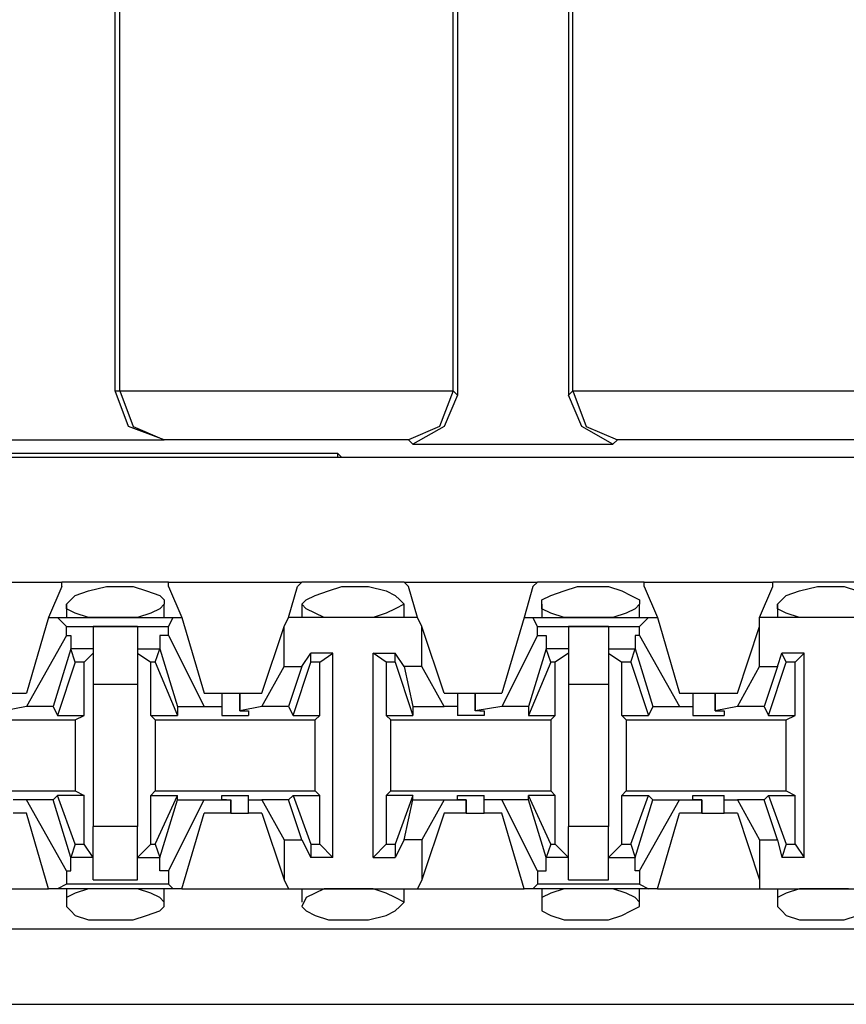
# Model space of a CAD drawing. Extents: x -7.4 to 4.1, y -2.8 to 13.2.
# Drawn here: x -4.4 to -3.9, y 6.3 to 7 of the extents above; entities that cross this region are included whole.
import ezdxf

# ---------------------------------------------------------------- set-up
doc = ezdxf.new("R2010")
doc.units = 0
doc.layers.get('0').update_dxf_attribs({"linetype": 'CONTINUOUS'})

msp = doc.modelspace()

# ---------------------------------------------------------------- linework, layer by layer
for p, q in [((-4.11985, 7.16826), (-4.11985, 6.72122)), ((-4.04956, 7.16826), (-4.04956, 6.72122)), ((-4.33634, 6.72403), (-4.33634, 7.16545)), ((-4.33353, 6.72403), (-4.33353, 7.16545)), ((-4.12266, 6.72403), (-4.12266, 7.16545)), ((-4.04675, 6.72403), (-4.04675, 7.16545)), ((-4.33634, 6.72403), (-4.33353, 6.72403)), ((-4.32791, 6.70153), (-4.33634, 6.72403)), ((-4.33353, 6.72403), (-4.12266, 6.72403)), ((-4.33353, 6.72403), (-4.33353, 6.72403)), ((-4.33353, 6.72403), (-4.3251, 6.70153)), ((-4.12266, 6.72403), (-4.1311, 6.70153)), ((-4.11985, 6.72122), (-4.12829, 6.70153)), ((-4.12266, 6.72403), (-4.12266, 6.72403)), ((-4.12266, 6.72403), (-4.11985, 6.72122)), ((-4.04956, 6.72122), (-4.04675, 6.72403)), ((-4.04113, 6.70153), (-4.04956, 6.72122)), ((-4.04675, 6.72403), (-3.31011, 6.72403)), ((-4.04675, 6.72403), (-4.04675, 6.72403)), ((-4.04675, 6.72403), (-4.03831, 6.70153)), ((-4.30542, 6.6931), (-4.32791, 6.70153)), ((-4.3251, 6.70153), (-4.30542, 6.6931)), ((-4.1311, 6.70153), (-4.15078, 6.6931)), ((-4.12829, 6.70153), (-4.14797, 6.69029)), ((-4.02144, 6.69029), (-4.04113, 6.70153)), ((-4.03831, 6.70153), (-4.01863, 6.6931)), ((-4.43756, 6.6931), (-4.30542, 6.6931)), ((-4.15078, 6.6931), (-4.30542, 6.6931)), ((-4.30542, 6.6931), (-4.30542, 6.6931)), ((-4.14797, 6.69029), (-4.15078, 6.6931)), ((-4.14797, 6.69029), (-4.02144, 6.69029)), ((-4.01863, 6.6931), (-4.02144, 6.69029)), ((-3.33822, 6.6931), (-4.01863, 6.6931)), ((-4.79464, 6.68466), (-4.19576, 6.68466)), ((-4.19576, 6.68466), (-4.19295, 6.68185)), ((-4.19576, 6.68466), (-4.19576, 6.68185)), ((2.20064, 6.68185), (-5.47504, 6.68185)), ((-3.65031, 6.68185), (-4.19295, 6.68185)), ((-4.19295, 6.68185), (-4.19295, 6.68185)), ((-4.45162, 6.60313), (-4.37008, 6.60313)), ((-4.3026, 6.60313), (-4.37008, 6.60313)), ((-4.37008, 6.60032), (-4.37008, 6.60313)), ((-4.3026, 6.60313), (-4.21826, 6.60313)), ((-4.3026, 6.60032), (-4.3026, 6.60313)), ((-4.22107, 6.60032), (-4.21826, 6.60313)), ((-4.15359, 6.60313), (-4.21826, 6.60313)), ((-4.15359, 6.60313), (-4.06924, 6.60313)), ((-4.15078, 6.60032), (-4.15359, 6.60313)), ((-4.07205, 6.60032), (-4.06924, 6.60313)), ((-4.00176, 6.60313), (-4.06924, 6.60313)), ((-4.00176, 6.60313), (-3.92023, 6.60313)), ((-4.00176, 6.60032), (-4.00176, 6.60313)), ((-3.85275, 6.60313), (-3.92023, 6.60313)), ((-3.92023, 6.60032), (-3.92023, 6.60313)), ((-4.37008, 6.60032), (-4.37852, 6.58064)), ((-4.36165, 6.59469), (-4.35321, 6.5975)), ((-4.35321, 6.5975), (-4.34197, 6.60032)), ((-4.34197, 6.60032), (-4.33634, 6.60032)), ((-4.33634, 6.60032), (-4.3251, 6.60032)), ((-4.3251, 6.60032), (-4.31666, 6.5975)), ((-4.31666, 6.5975), (-4.30823, 6.59469)), ((-4.3026, 6.60032), (-4.29417, 6.58064)), ((-4.22669, 6.58064), (-4.22107, 6.60032)), ((-4.20982, 6.59469), (-4.20139, 6.5975)), ((-4.20139, 6.5975), (-4.19295, 6.60032)), ((-4.19295, 6.60032), (-4.18733, 6.60032)), ((-4.18733, 6.60032), (-4.17608, 6.60032)), ((-4.17608, 6.60032), (-4.16484, 6.5975)), ((-4.16484, 6.5975), (-4.15921, 6.59469)), ((-4.14515, 6.58064), (-4.15078, 6.60032)), ((-4.07205, 6.60032), (-4.07768, 6.58064)), ((-4.06081, 6.59469), (-4.05237, 6.5975)), ((-4.05237, 6.5975), (-4.04394, 6.60032)), ((-4.04394, 6.60032), (-4.0355, 6.60032)), ((-4.0355, 6.60032), (-4.02426, 6.60032)), ((-4.02426, 6.60032), (-4.01582, 6.5975)), ((-4.01582, 6.5975), (-4.0102, 6.59469)), ((-4.00176, 6.60032), (-3.99333, 6.58064)), ((-3.92866, 6.58064), (-3.92023, 6.60032)), ((-3.91179, 6.59469), (-3.90336, 6.5975)), ((-3.90336, 6.5975), (-3.89211, 6.60032)), ((-3.89211, 6.60032), (-3.88649, 6.60032)), ((-3.88649, 6.60032), (-3.87524, 6.60032)), ((-3.87524, 6.60032), (-3.86681, 6.5975)), ((-4.36727, 6.58907), (-4.36446, 6.59188)), ((-4.36727, 6.58907), (-4.36727, 6.58064)), ((-4.36727, 6.58626), (-4.36727, 6.58907)), ((-4.36446, 6.59188), (-4.36165, 6.59469)), ((-4.30823, 6.59469), (-4.30542, 6.59188)), ((-4.30542, 6.58907), (-4.30823, 6.58626)), ((-4.30542, 6.59188), (-4.30542, 6.58907)), ((-4.30542, 6.58064), (-4.30542, 6.58907)), ((-4.21826, 6.58907), (-4.21545, 6.59188)), ((-4.21826, 6.58907), (-4.21826, 6.58064)), ((-4.21545, 6.58626), (-4.21826, 6.58907)), ((-4.21545, 6.59188), (-4.20982, 6.59469)), ((-4.15921, 6.59469), (-4.1564, 6.59188)), ((-4.15359, 6.58907), (-4.15921, 6.58626)), ((-4.1564, 6.59188), (-4.15359, 6.58907)), ((-4.15359, 6.58064), (-4.15359, 6.58907)), ((-4.06643, 6.59188), (-4.06081, 6.59469)), ((-4.06643, 6.58907), (-4.06643, 6.59188)), ((-4.06643, 6.58907), (-4.06643, 6.58064)), ((-4.06643, 6.58626), (-4.06643, 6.58907)), ((-4.0102, 6.59469), (-4.00457, 6.59188)), ((-4.00457, 6.58907), (-4.00739, 6.58626)), ((-4.00457, 6.59188), (-4.00457, 6.58907)), ((-4.00457, 6.58064), (-4.00457, 6.58907)), ((-3.91741, 6.58907), (-3.9146, 6.59188)), ((-3.91741, 6.58907), (-3.91741, 6.58064)), ((-3.91741, 6.58626), (-3.91741, 6.58907)), ((-3.9146, 6.59188), (-3.91179, 6.59469)), ((-4.36165, 6.58345), (-4.36727, 6.58626)), ((-4.35321, 6.58064), (-4.36165, 6.58345)), ((-4.31385, 6.58345), (-4.32229, 6.58064)), ((-4.30823, 6.58626), (-4.31385, 6.58345)), ((-4.20982, 6.58345), (-4.21545, 6.58626)), ((-4.2042, 6.58064), (-4.20982, 6.58345)), ((-4.16484, 6.58345), (-4.17327, 6.58064)), ((-4.15921, 6.58626), (-4.16484, 6.58345)), ((-4.06081, 6.58345), (-4.06643, 6.58626)), ((-4.05237, 6.58064), (-4.06081, 6.58345)), ((-4.01301, 6.58345), (-4.02144, 6.58064)), ((-4.00739, 6.58626), (-4.01301, 6.58345)), ((-3.91179, 6.58345), (-3.91741, 6.58626)), ((-3.90336, 6.58064), (-3.91179, 6.58345)), ((-4.37852, 6.58064), (-4.39258, 6.53284)), ((-4.37852, 6.58064), (-4.37289, 6.58064)), ((-4.37289, 6.58064), (-4.29979, 6.58064)), ((-4.36727, 6.57501), (-4.37289, 6.58064)), ((-4.34197, 6.58064), (-4.35321, 6.58064)), ((-4.33634, 6.58064), (-4.34197, 6.58064)), ((-4.33353, 6.58064), (-4.33634, 6.58064)), ((-4.32229, 6.58064), (-4.33353, 6.58064)), ((-4.3026, 6.57501), (-4.29979, 6.58064)), ((-4.29979, 6.58064), (-4.29417, 6.58064)), ((-4.29417, 6.58064), (-4.28011, 6.53284)), ((-4.2295, 6.57501), (-4.22669, 6.58064)), ((-4.14515, 6.58064), (-4.22669, 6.58064)), ((-4.19295, 6.58064), (-4.2042, 6.58064)), ((-4.18733, 6.58064), (-4.19295, 6.58064)), ((-4.18171, 6.58064), (-4.18733, 6.58064)), ((-4.17327, 6.58064), (-4.18171, 6.58064)), ((-4.14234, 6.57501), (-4.14515, 6.58064)), ((-4.07768, 6.58064), (-4.09173, 6.53284)), ((-4.07768, 6.58064), (-4.07205, 6.58064)), ((-4.07205, 6.58064), (-3.99895, 6.58064)), ((-4.06924, 6.57501), (-4.07205, 6.58064)), ((-4.04394, 6.58064), (-4.05237, 6.58064)), ((-4.0355, 6.58064), (-4.04394, 6.58064)), ((-4.03269, 6.58064), (-4.0355, 6.58064)), ((-4.02144, 6.58064), (-4.03269, 6.58064)), ((-4.00457, 6.57501), (-3.99895, 6.58064)), ((-3.99895, 6.58064), (-3.99333, 6.58064)), ((-3.99333, 6.58064), (-3.97927, 6.53284)), ((-3.84431, 6.58064), (-3.92866, 6.58064)), ((-3.92866, 6.57501), (-3.92866, 6.58064)), ((-3.89211, 6.58064), (-3.90336, 6.58064)), ((-3.88649, 6.58064), (-3.89211, 6.58064)), ((-3.88368, 6.58064), (-3.88649, 6.58064)), ((-3.87243, 6.58064), (-3.88368, 6.58064)), ((-4.36727, 6.57501), (-4.3026, 6.57501)), ((-4.36727, 6.56939), (-4.36727, 6.57501)), ((-4.32229, 6.57501), (-4.3504, 6.57501)), ((-4.3504, 6.57501), (-4.3504, 6.55814)), ((-4.32229, 6.57501), (-4.32229, 6.55814)), ((-4.3026, 6.56939), (-4.3026, 6.57501)), ((-4.24356, 6.53284), (-4.2295, 6.57501)), ((-4.2295, 6.54971), (-4.2295, 6.57501)), ((-4.14234, 6.54971), (-4.14234, 6.57501)), ((-4.12829, 6.53284), (-4.14234, 6.57501)), ((-4.06924, 6.57501), (-4.00457, 6.57501)), ((-4.06924, 6.56939), (-4.06924, 6.57501)), ((-4.02426, 6.57501), (-4.04956, 6.57501)), ((-4.04956, 6.57501), (-4.04956, 6.55814)), ((-4.02426, 6.57501), (-4.02426, 6.55814)), ((-4.00457, 6.56939), (-4.00457, 6.57501)), ((-3.94272, 6.53284), (-3.92866, 6.57501)), ((-3.92866, 6.54971), (-3.92866, 6.57501)), ((-4.36727, 6.56939), (-4.39258, 6.5244)), ((-4.36727, 6.56939), (-4.36446, 6.56939)), ((-4.36446, 6.56939), (-4.36446, 6.56095)), ((-4.30823, 6.56939), (-4.30823, 6.56095)), ((-4.3026, 6.56939), (-4.30823, 6.56939)), ((-4.3026, 6.56939), (-4.28011, 6.5244)), ((-4.06924, 6.56939), (-4.09173, 6.5244)), ((-4.06924, 6.56939), (-4.06362, 6.56939)), ((-4.06362, 6.56939), (-4.06362, 6.56095)), ((-4.00739, 6.56939), (-4.00739, 6.56095)), ((-4.00457, 6.56939), (-4.00739, 6.56939)), ((-4.00457, 6.56939), (-3.97927, 6.5244)), ((-4.36446, 6.56095), (-4.37571, 6.5244)), ((-4.36165, 6.55252), (-4.36446, 6.56095)), ((-4.36446, 6.56095), (-4.36446, 6.56095)), ((-4.3504, 6.56095), (-4.36446, 6.56095)), ((-4.3504, 6.55814), (-4.35603, 6.55252)), ((-4.3504, 6.55814), (-4.3504, 6.53846)), ((-4.32229, 6.56095), (-4.30823, 6.56095)), ((-4.32229, 6.55814), (-4.31385, 6.55252)), ((-4.32229, 6.55814), (-4.32229, 6.53846)), ((-4.31104, 6.55252), (-4.30823, 6.56095)), ((-4.30823, 6.56095), (-4.29698, 6.5244)), ((-4.30823, 6.56095), (-4.30823, 6.56095)), ((-4.21826, 6.54971), (-4.21263, 6.55814)), ((-4.19858, 6.55814), (-4.21263, 6.55814)), ((-4.21263, 6.55252), (-4.21263, 6.55814)), ((-4.20701, 6.55252), (-4.19858, 6.55814)), ((-4.19858, 6.42881), (-4.19858, 6.55814)), ((-4.17327, 6.42881), (-4.17327, 6.55814)), ((-4.17327, 6.55814), (-4.15921, 6.55814)), ((-4.16484, 6.55252), (-4.17327, 6.55814)), ((-4.15359, 6.54971), (-4.15921, 6.55814)), ((-4.15921, 6.55252), (-4.15921, 6.55814)), ((-4.06362, 6.56095), (-4.07486, 6.5244)), ((-4.06081, 6.55252), (-4.06362, 6.56095)), ((-4.06362, 6.56095), (-4.06362, 6.56095)), ((-4.04956, 6.56095), (-4.06362, 6.56095)), ((-4.04956, 6.55814), (-4.058, 6.55252)), ((-4.04956, 6.55814), (-4.04956, 6.53846)), ((-4.02426, 6.56095), (-4.00739, 6.56095)), ((-4.02426, 6.55814), (-4.01582, 6.55252)), ((-4.02426, 6.55814), (-4.02426, 6.53846)), ((-4.0102, 6.55252), (-4.00739, 6.56095)), ((-4.00739, 6.56095), (-3.99614, 6.5244)), ((-4.00739, 6.56095), (-4.00739, 6.56095)), ((-3.91741, 6.54971), (-3.9146, 6.55814)), ((-3.90055, 6.55814), (-3.9146, 6.55814)), ((-3.91179, 6.55252), (-3.9146, 6.55814)), ((-3.90617, 6.55252), (-3.90055, 6.55814)), ((-3.90055, 6.42881), (-3.90055, 6.55814)), ((-4.36165, 6.55252), (-4.37289, 6.51878)), ((-4.35603, 6.55252), (-4.36165, 6.55252)), ((-4.35603, 6.51878), (-4.35603, 6.55252)), ((-4.31385, 6.51878), (-4.31385, 6.55252)), ((-4.31104, 6.55252), (-4.31385, 6.55252)), ((-4.31104, 6.55252), (-4.29698, 6.51878)), ((-4.22388, 6.51878), (-4.21263, 6.55252)), ((-4.20701, 6.55252), (-4.21263, 6.55252)), ((-4.20701, 6.51878), (-4.20701, 6.55252)), ((-4.15921, 6.55252), (-4.16484, 6.55252)), ((-4.16484, 6.55252), (-4.16484, 6.51878)), ((-4.15921, 6.55252), (-4.14797, 6.51878)), ((-4.06081, 6.55252), (-4.07486, 6.51878)), ((-4.058, 6.55252), (-4.06081, 6.55252)), ((-4.058, 6.51878), (-4.058, 6.55252)), ((-4.01582, 6.51878), (-4.01582, 6.55252)), ((-4.0102, 6.55252), (-4.01582, 6.55252)), ((-4.0102, 6.55252), (-3.99895, 6.51878)), ((-3.92304, 6.51878), (-3.91179, 6.55252)), ((-3.90617, 6.55252), (-3.91179, 6.55252)), ((-3.90617, 6.51878), (-3.90617, 6.55252)), ((-4.24356, 6.5244), (-4.2295, 6.54971)), ((-4.2295, 6.54971), (-4.21826, 6.54971)), ((-4.21826, 6.54971), (-4.22669, 6.5244)), ((-4.14234, 6.54971), (-4.15359, 6.54971)), ((-4.15359, 6.54971), (-4.14797, 6.5244)), ((-4.12829, 6.5244), (-4.14234, 6.54971)), ((-3.94272, 6.5244), (-3.92866, 6.54971)), ((-3.92866, 6.54971), (-3.91741, 6.54971)), ((-3.91741, 6.54971), (-3.92585, 6.5244)), ((-4.3504, 6.53846), (-4.32229, 6.53846)), ((-4.3504, 6.53846), (-4.3504, 6.44849)), ((-4.32229, 6.53846), (-4.32229, 6.44849)), ((-4.04956, 6.53846), (-4.02426, 6.53846)), ((-4.04956, 6.53846), (-4.04956, 6.44849)), ((-4.02426, 6.53846), (-4.02426, 6.44849)), ((-4.40663, 6.53284), (-4.39258, 6.53284)), ((-4.28011, 6.53284), (-4.26887, 6.53284)), ((-4.26887, 6.53284), (-4.26887, 6.5244)), ((-4.26887, 6.53284), (-4.26605, 6.53284)), ((-4.26605, 6.53284), (-4.25762, 6.53284)), ((-4.25762, 6.53284), (-4.25762, 6.52159)), ((-4.25762, 6.53284), (-4.24356, 6.53284)), ((-4.25762, 6.52159), (-4.25762, 6.53284)), ((-4.12829, 6.53284), (-4.11985, 6.53284)), ((-4.11985, 6.53284), (-4.11985, 6.5244)), ((-4.11985, 6.53284), (-4.11704, 6.53284)), ((-4.11704, 6.53284), (-4.1086, 6.53284)), ((-4.1086, 6.53284), (-4.1086, 6.52159)), ((-4.1086, 6.53284), (-4.09173, 6.53284)), ((-4.1086, 6.52159), (-4.1086, 6.53284)), ((-3.97927, 6.53284), (-3.97084, 6.53284)), ((-3.97084, 6.53284), (-3.97084, 6.5244)), ((-3.97084, 6.53284), (-3.96521, 6.53284)), ((-3.96521, 6.53284), (-3.95678, 6.53284)), ((-3.95678, 6.53284), (-3.95678, 6.52159)), ((-3.95678, 6.53284), (-3.94272, 6.53284)), ((-3.95678, 6.52159), (-3.95678, 6.53284)), ((-4.39258, 6.5244), (-4.40663, 6.52159)), ((-4.37571, 6.5244), (-4.39258, 6.5244)), ((-4.37571, 6.5244), (-4.37289, 6.51878)), ((-4.29698, 6.5244), (-4.28011, 6.5244)), ((-4.29698, 6.5244), (-4.29698, 6.51878)), ((-4.28011, 6.5244), (-4.26887, 6.5244)), ((-4.26887, 6.5244), (-4.26887, 6.51878)), ((-4.24356, 6.5244), (-4.25762, 6.52159)), ((-4.25762, 6.52159), (-4.25762, 6.52159)), ((-4.25762, 6.52159), (-4.252, 6.52159)), ((-4.252, 6.52159), (-4.252, 6.51878)), ((-4.22669, 6.5244), (-4.24356, 6.5244)), ((-4.22669, 6.5244), (-4.22388, 6.51878)), ((-4.14797, 6.5244), (-4.12829, 6.5244)), ((-4.14797, 6.5244), (-4.14797, 6.51878)), ((-4.11985, 6.5244), (-4.12829, 6.5244)), ((-4.11985, 6.5244), (-4.11985, 6.51878)), ((-4.09173, 6.5244), (-4.1086, 6.52159)), ((-4.10579, 6.52159), (-4.1086, 6.52159)), ((-4.10579, 6.52159), (-4.10298, 6.52159)), ((-4.10298, 6.52159), (-4.10298, 6.51878)), ((-4.07486, 6.5244), (-4.09173, 6.5244)), ((-4.07486, 6.5244), (-4.07486, 6.51878)), ((-3.99614, 6.5244), (-3.99895, 6.51878)), ((-3.99614, 6.5244), (-3.97927, 6.5244)), ((-3.97927, 6.5244), (-3.97084, 6.5244)), ((-3.97084, 6.5244), (-3.97084, 6.51878)), ((-3.94272, 6.5244), (-3.95678, 6.52159)), ((-3.95678, 6.52159), (-3.95678, 6.52159)), ((-3.95678, 6.52159), (-3.95115, 6.52159)), ((-3.95115, 6.52159), (-3.95115, 6.51878)), ((-3.92585, 6.5244), (-3.94272, 6.5244)), ((-3.92585, 6.5244), (-3.92304, 6.51878)), ((-4.46287, 6.51597), (-4.36165, 6.51597)), ((-4.37289, 6.51878), (-4.35603, 6.51878)), ((-4.36165, 6.51597), (-4.35603, 6.51878)), ((-4.36165, 6.51597), (-4.36165, 6.47098)), ((-4.31385, 6.51878), (-4.29698, 6.51878)), ((-4.31104, 6.51597), (-4.31385, 6.51878)), ((-4.31104, 6.51597), (-4.20982, 6.51597)), ((-4.31104, 6.51597), (-4.31104, 6.47098)), ((-4.26887, 6.51878), (-4.26043, 6.51878)), ((-4.26043, 6.51878), (-4.252, 6.51878)), ((-4.22388, 6.51878), (-4.20701, 6.51878)), ((-4.20982, 6.51597), (-4.20701, 6.51878)), ((-4.20982, 6.47098), (-4.20982, 6.51597)), ((-4.16484, 6.51878), (-4.14797, 6.51878)), ((-4.16202, 6.51597), (-4.16484, 6.51878)), ((-4.16202, 6.51597), (-4.06081, 6.51597)), ((-4.16202, 6.47098), (-4.16202, 6.51597)), ((-4.11142, 6.51878), (-4.11985, 6.51878)), ((-4.10298, 6.51878), (-4.11142, 6.51878)), ((-4.07486, 6.51878), (-4.058, 6.51878)), ((-4.06081, 6.51597), (-4.058, 6.51878)), ((-4.06081, 6.51597), (-4.06081, 6.47098)), ((-4.01582, 6.51878), (-3.99895, 6.51878)), ((-4.01301, 6.51597), (-4.01582, 6.51878)), ((-4.01301, 6.51597), (-3.91179, 6.51597)), ((-4.01301, 6.51597), (-4.01301, 6.47098)), ((-3.97084, 6.51878), (-3.9624, 6.51878)), ((-3.9624, 6.51878), (-3.95115, 6.51878)), ((-3.92304, 6.51878), (-3.90617, 6.51878)), ((-3.91179, 6.51597), (-3.90617, 6.51878)), ((-3.91179, 6.47098), (-3.91179, 6.51597)), ((-4.46287, 6.47098), (-4.36165, 6.47098)), ((-4.36165, 6.47098), (-4.35603, 6.46817)), ((-4.31104, 6.47098), (-4.31385, 6.46817)), ((-4.31104, 6.47098), (-4.20982, 6.47098)), ((-4.20982, 6.47098), (-4.20701, 6.46817)), ((-4.16202, 6.47098), (-4.16484, 6.46817)), ((-4.16202, 6.47098), (-4.06081, 6.47098)), ((-4.06081, 6.47098), (-4.058, 6.46817)), ((-4.01301, 6.47098), (-4.01582, 6.46817)), ((-4.01301, 6.47098), (-3.91179, 6.47098)), ((-3.91179, 6.47098), (-3.90617, 6.46817)), ((-4.39258, 6.46536), (-4.40101, 6.46536)), ((-4.37571, 6.46536), (-4.39258, 6.46536)), ((-4.36727, 6.42037), (-4.39258, 6.46536)), ((-4.37571, 6.46536), (-4.37289, 6.46817)), ((-4.36446, 6.42881), (-4.37571, 6.46536)), ((-4.35603, 6.46817), (-4.37289, 6.46817)), ((-4.36165, 6.43724), (-4.37289, 6.46817)), ((-4.35603, 6.43724), (-4.35603, 6.46817)), ((-4.31385, 6.46817), (-4.29698, 6.46817)), ((-4.31385, 6.43724), (-4.31385, 6.46817)), ((-4.31104, 6.43724), (-4.29698, 6.46817)), ((-4.30823, 6.42881), (-4.29698, 6.46536)), ((-4.3026, 6.42037), (-4.28011, 6.46536)), ((-4.29698, 6.46536), (-4.29698, 6.46817)), ((-4.29698, 6.46536), (-4.28011, 6.46536)), ((-4.28011, 6.46536), (-4.26324, 6.46536)), ((-4.26887, 6.46536), (-4.26887, 6.46817)), ((-4.26887, 6.46817), (-4.26043, 6.46817)), ((-4.26605, 6.46536), (-4.26887, 6.46536)), ((-4.26605, 6.46536), (-4.26324, 6.46536)), ((-4.26324, 6.45692), (-4.26324, 6.46536)), ((-4.26324, 6.46536), (-4.26324, 6.45692)), ((-4.26043, 6.46817), (-4.252, 6.46817)), ((-4.252, 6.46536), (-4.252, 6.46817)), ((-4.252, 6.46536), (-4.24356, 6.46536)), ((-4.252, 6.45692), (-4.252, 6.46536)), ((-4.22669, 6.46536), (-4.24356, 6.46536)), ((-4.24356, 6.46536), (-4.2295, 6.44006)), ((-4.22669, 6.46536), (-4.22388, 6.46817)), ((-4.21826, 6.44006), (-4.22669, 6.46536)), ((-4.22388, 6.46817), (-4.20701, 6.46817)), ((-4.22388, 6.46817), (-4.21263, 6.43724)), ((-4.20701, 6.43724), (-4.20701, 6.46817)), ((-4.14797, 6.46817), (-4.16484, 6.46817)), ((-4.16484, 6.46817), (-4.16484, 6.43724)), ((-4.14797, 6.46817), (-4.15921, 6.43724)), ((-4.15359, 6.44006), (-4.14797, 6.46536)), ((-4.14797, 6.46536), (-4.14797, 6.46817)), ((-4.14797, 6.46536), (-4.12829, 6.46536)), ((-4.12829, 6.46536), (-4.14234, 6.44006)), ((-4.12829, 6.46536), (-4.11423, 6.46536)), ((-4.11985, 6.46536), (-4.11985, 6.46817)), ((-4.11985, 6.46817), (-4.11142, 6.46817)), ((-4.11423, 6.46536), (-4.11985, 6.46536)), ((-4.11423, 6.45692), (-4.11423, 6.46536)), ((-4.11423, 6.46536), (-4.11423, 6.46536)), ((-4.11423, 6.46536), (-4.11423, 6.45692)), ((-4.11142, 6.46817), (-4.10298, 6.46817)), ((-4.10298, 6.46536), (-4.10298, 6.46817)), ((-4.09173, 6.46536), (-4.10298, 6.46536)), ((-4.10298, 6.45692), (-4.10298, 6.46536)), ((-4.07486, 6.46536), (-4.09173, 6.46536)), ((-4.06924, 6.42037), (-4.09173, 6.46536)), ((-4.07486, 6.46536), (-4.07486, 6.46817)), ((-4.058, 6.46817), (-4.07486, 6.46817)), ((-4.06081, 6.43724), (-4.07486, 6.46817)), ((-4.06362, 6.42881), (-4.07486, 6.46536)), ((-4.058, 6.43724), (-4.058, 6.46817)), ((-4.01582, 6.46817), (-3.99895, 6.46817)), ((-4.01582, 6.43724), (-4.01582, 6.46817)), ((-4.0102, 6.43724), (-3.99895, 6.46817)), ((-4.00739, 6.42881), (-3.99614, 6.46536)), ((-4.00457, 6.42037), (-3.97927, 6.46536)), ((-3.99614, 6.46536), (-3.99895, 6.46817)), ((-3.99614, 6.46536), (-3.97927, 6.46536)), ((-3.97927, 6.46536), (-3.96521, 6.46536)), ((-3.97084, 6.46536), (-3.97084, 6.46817)), ((-3.97084, 6.46817), (-3.9624, 6.46817)), ((-3.96521, 6.46536), (-3.97084, 6.46536)), ((-3.96521, 6.45692), (-3.96521, 6.46536)), ((-3.96521, 6.46536), (-3.96521, 6.46536)), ((-3.96521, 6.46536), (-3.96521, 6.45692)), ((-3.9624, 6.46817), (-3.95115, 6.46817)), ((-3.95115, 6.46536), (-3.95115, 6.46817)), ((-3.95115, 6.46536), (-3.94272, 6.46536)), ((-3.95115, 6.45692), (-3.95115, 6.46536)), ((-3.92585, 6.46536), (-3.94272, 6.46536)), ((-3.94272, 6.46536), (-3.92866, 6.44006)), ((-3.92585, 6.46536), (-3.92304, 6.46817)), ((-3.91741, 6.44006), (-3.92585, 6.46536)), ((-3.92304, 6.46817), (-3.90617, 6.46817)), ((-3.92304, 6.46817), (-3.91179, 6.43724)), ((-3.90617, 6.43724), (-3.90617, 6.46817)), ((-4.39258, 6.45692), (-4.40101, 6.45692)), ((-4.37852, 6.40913), (-4.39258, 6.45692)), ((-4.29417, 6.40913), (-4.28011, 6.45692)), ((-4.26324, 6.45692), (-4.28011, 6.45692)), ((-4.26324, 6.45692), (-4.25481, 6.45692)), ((-4.25481, 6.45692), (-4.252, 6.45692)), ((-4.24356, 6.45692), (-4.252, 6.45692)), ((-4.24356, 6.45692), (-4.2295, 6.41475)), ((-4.12829, 6.45692), (-4.14234, 6.41475)), ((-4.11423, 6.45692), (-4.12829, 6.45692)), ((-4.11423, 6.45692), (-4.10579, 6.45692)), ((-4.10579, 6.45692), (-4.10298, 6.45692)), ((-4.09173, 6.45692), (-4.10298, 6.45692)), ((-4.07768, 6.40913), (-4.09173, 6.45692)), ((-3.99333, 6.40913), (-3.97927, 6.45692)), ((-3.96521, 6.45692), (-3.97927, 6.45692)), ((-3.96521, 6.45692), (-3.95678, 6.45692)), ((-3.95678, 6.45692), (-3.95115, 6.45692)), ((-3.94272, 6.45692), (-3.95115, 6.45692)), ((-3.94272, 6.45692), (-3.92866, 6.41475)), ((-4.32229, 6.44849), (-4.3504, 6.44849)), ((-4.3504, 6.42881), (-4.3504, 6.44849)), ((-4.32229, 6.42881), (-4.32229, 6.44849)), ((-4.02426, 6.44849), (-4.04956, 6.44849)), ((-4.04956, 6.42881), (-4.04956, 6.44849)), ((-4.02426, 6.42881), (-4.02426, 6.44849)), ((-4.2295, 6.44006), (-4.2295, 6.41475)), ((-4.2295, 6.44006), (-4.21826, 6.44006)), ((-4.21826, 6.44006), (-4.21263, 6.42881)), ((-4.15359, 6.44006), (-4.15921, 6.42881)), ((-4.14234, 6.44006), (-4.15359, 6.44006)), ((-4.14234, 6.44006), (-4.14234, 6.41475)), ((-3.92866, 6.44006), (-3.92866, 6.41475)), ((-3.92866, 6.44006), (-3.91741, 6.44006)), ((-3.91741, 6.44006), (-3.9146, 6.42881)), ((-4.36165, 6.43724), (-4.36446, 6.42881)), ((-4.36165, 6.43724), (-4.35603, 6.43724)), ((-4.3504, 6.42881), (-4.35603, 6.43724)), ((-4.32229, 6.42881), (-4.31385, 6.43724)), ((-4.31385, 6.43724), (-4.31104, 6.43724)), ((-4.31104, 6.43724), (-4.30823, 6.42881)), ((-4.21263, 6.43724), (-4.20701, 6.43724)), ((-4.21263, 6.43724), (-4.21263, 6.42881)), ((-4.20701, 6.43724), (-4.19858, 6.42881)), ((-4.17327, 6.42881), (-4.16484, 6.43724)), ((-4.16484, 6.43724), (-4.15921, 6.43724)), ((-4.15921, 6.43724), (-4.15921, 6.42881)), ((-4.06081, 6.43724), (-4.06362, 6.42881)), ((-4.06081, 6.43724), (-4.058, 6.43724)), ((-4.04956, 6.42881), (-4.058, 6.43724)), ((-4.02426, 6.42881), (-4.01582, 6.43724)), ((-4.01582, 6.43724), (-4.0102, 6.43724)), ((-4.0102, 6.43724), (-4.00739, 6.42881)), ((-3.91179, 6.43724), (-3.9146, 6.42881)), ((-3.91179, 6.43724), (-3.90617, 6.43724)), ((-3.90617, 6.43724), (-3.90055, 6.42881)), ((-4.36446, 6.42881), (-4.36446, 6.42881)), ((-4.36446, 6.42037), (-4.36446, 6.42881)), ((-4.3504, 6.42881), (-4.36446, 6.42881)), ((-4.3504, 6.41475), (-4.3504, 6.42881)), ((-4.32229, 6.42881), (-4.30823, 6.42881)), ((-4.32229, 6.41475), (-4.32229, 6.42881)), ((-4.30823, 6.42037), (-4.30823, 6.42881)), ((-4.30823, 6.42881), (-4.30823, 6.42881)), ((-4.19858, 6.42881), (-4.21263, 6.42881)), ((-4.17327, 6.42881), (-4.15921, 6.42881)), ((-4.06362, 6.42881), (-4.06362, 6.42881)), ((-4.06362, 6.42037), (-4.06362, 6.42881)), ((-4.04956, 6.42881), (-4.06362, 6.42881)), ((-4.04956, 6.41475), (-4.04956, 6.42881)), ((-4.02426, 6.42881), (-4.00739, 6.42881)), ((-4.02426, 6.41475), (-4.02426, 6.42881)), ((-4.00739, 6.42037), (-4.00739, 6.42881)), ((-4.00739, 6.42881), (-4.00739, 6.42881)), ((-3.90055, 6.42881), (-3.9146, 6.42881)), ((-4.36727, 6.42037), (-4.36446, 6.42037)), ((-4.36727, 6.42037), (-4.36727, 6.41194)), ((-4.3504, 6.41475), (-4.32229, 6.41475)), ((-4.3026, 6.42037), (-4.30823, 6.42037)), ((-4.3026, 6.42037), (-4.3026, 6.41194)), ((-4.2295, 6.41475), (-4.22669, 6.40913)), ((-4.14234, 6.41475), (-4.14515, 6.40913)), ((-4.06924, 6.42037), (-4.06362, 6.42037)), ((-4.06924, 6.42037), (-4.06924, 6.41194)), ((-4.04956, 6.41475), (-4.02426, 6.41475)), ((-4.00457, 6.42037), (-4.00739, 6.42037)), ((-4.00457, 6.42037), (-4.00457, 6.41194)), ((-3.92866, 6.41475), (-3.92866, 6.40913)), ((-4.44318, 6.40913), (-4.37852, 6.40913)), ((-4.37289, 6.40913), (-4.37852, 6.40913)), ((-4.36727, 6.41194), (-4.37289, 6.40913)), ((-4.29979, 6.40913), (-4.37289, 6.40913)), ((-4.3026, 6.41194), (-4.36727, 6.41194)), ((-4.36727, 6.40913), (-4.36727, 6.40069)), ((-4.35321, 6.40913), (-4.36165, 6.40632)), ((-4.34197, 6.40913), (-4.35321, 6.40913)), ((-4.33634, 6.40913), (-4.34197, 6.40913)), ((-4.33353, 6.40913), (-4.33634, 6.40913)), ((-4.32229, 6.40913), (-4.33353, 6.40913)), ((-4.31385, 6.40632), (-4.32229, 6.40913)), ((-4.30542, 6.40069), (-4.30542, 6.40913)), ((-4.3026, 6.41194), (-4.29979, 6.40913)), ((-4.29417, 6.40913), (-4.29979, 6.40913)), ((-4.29417, 6.40913), (-4.22669, 6.40913)), ((-4.22669, 6.40913), (-4.14515, 6.40913)), ((-4.21826, 6.40913), (-4.21826, 6.40069)), ((-4.2042, 6.40913), (-4.20982, 6.40632)), ((-4.19295, 6.40913), (-4.2042, 6.40913)), ((-4.18733, 6.40913), (-4.19295, 6.40913)), ((-4.18171, 6.40913), (-4.18733, 6.40913)), ((-4.17327, 6.40913), (-4.18171, 6.40913)), ((-4.16484, 6.40632), (-4.17327, 6.40913)), ((-4.15359, 6.40069), (-4.15359, 6.40913)), ((-4.14515, 6.40913), (-4.07768, 6.40913)), ((-4.07205, 6.40913), (-4.07768, 6.40913)), ((-4.06924, 6.41194), (-4.07205, 6.40913)), ((-3.99895, 6.40913), (-4.07205, 6.40913)), ((-4.00457, 6.41194), (-4.06924, 6.41194)), ((-4.06643, 6.40913), (-4.06643, 6.40069)), ((-4.05237, 6.40913), (-4.06081, 6.40632)), ((-4.04394, 6.40913), (-4.05237, 6.40913)), ((-4.0355, 6.40913), (-4.04394, 6.40913)), ((-4.03269, 6.40913), (-4.0355, 6.40913)), ((-4.02144, 6.40913), (-4.03269, 6.40913)), ((-4.01301, 6.40632), (-4.02144, 6.40913)), ((-4.00457, 6.41194), (-3.99895, 6.40913)), ((-4.00457, 6.40069), (-4.00457, 6.40913)), ((-3.99333, 6.40913), (-3.99895, 6.40913)), ((-3.99333, 6.40913), (-3.92866, 6.40913)), ((-3.92866, 6.40913), (-3.84431, 6.40913)), ((-3.91741, 6.40913), (-3.91741, 6.40069)), ((-3.90336, 6.40913), (-3.91179, 6.40632)), ((-3.89211, 6.40913), (-3.90336, 6.40913)), ((-3.88649, 6.40913), (-3.89211, 6.40913)), ((-3.88368, 6.40913), (-3.88649, 6.40913)), ((-3.87243, 6.40913), (-3.88368, 6.40913)), ((-4.36165, 6.40632), (-4.36727, 6.4035)), ((-4.36727, 6.4035), (-4.36727, 6.39788)), ((-4.30823, 6.4035), (-4.31385, 6.40632)), ((-4.30542, 6.40069), (-4.30823, 6.4035)), ((-4.21545, 6.4035), (-4.21826, 6.39788)), ((-4.20982, 6.40632), (-4.21545, 6.4035)), ((-4.15921, 6.4035), (-4.16484, 6.40632)), ((-4.15359, 6.40069), (-4.15921, 6.4035)), ((-4.06081, 6.40632), (-4.06643, 6.4035)), ((-4.06643, 6.4035), (-4.06643, 6.39788)), ((-4.00739, 6.4035), (-4.01301, 6.40632)), ((-4.00457, 6.40069), (-4.00739, 6.4035)), ((-3.91179, 6.40632), (-3.91741, 6.4035)), ((-3.91741, 6.4035), (-3.91741, 6.39788)), ((-4.36727, 6.39788), (-4.36446, 6.39507)), ((-4.30823, 6.39507), (-4.30542, 6.39788)), ((-4.30542, 6.39788), (-4.30542, 6.40069)), ((-4.21826, 6.39788), (-4.21545, 6.39507)), ((-4.15921, 6.39507), (-4.1564, 6.39788)), ((-4.1564, 6.39788), (-4.15359, 6.40069)), ((-4.06643, 6.39788), (-4.06643, 6.39507)), ((-4.0102, 6.39507), (-4.00457, 6.39788)), ((-4.00457, 6.39788), (-4.00457, 6.40069)), ((-3.91741, 6.39788), (-3.9146, 6.39507)), ((-4.36446, 6.39507), (-4.36165, 6.39226)), ((-4.36165, 6.39226), (-4.35321, 6.38945)), ((-4.3251, 6.38945), (-4.31666, 6.39226)), ((-4.31666, 6.39226), (-4.30823, 6.39507)), ((-4.21545, 6.39507), (-4.20982, 6.39226)), ((-4.20982, 6.39226), (-4.20139, 6.38945)), ((-4.17608, 6.38945), (-4.16484, 6.39226)), ((-4.16484, 6.39226), (-4.15921, 6.39507)), ((-4.06643, 6.39507), (-4.06081, 6.39226)), ((-4.06081, 6.39226), (-4.05237, 6.38945)), ((-4.02426, 6.38945), (-4.01582, 6.39226)), ((-4.01582, 6.39226), (-4.0102, 6.39507)), ((-3.9146, 6.39507), (-3.91179, 6.39226)), ((-3.91179, 6.39226), (-3.90336, 6.38945)), ((-3.87524, 6.38945), (-3.86681, 6.39226)), ((-5.43849, 6.38382), (2.16409, 6.38382)), ((-4.35321, 6.38945), (-4.34197, 6.38945)), ((-4.34197, 6.38945), (-4.33634, 6.38945)), ((-4.33634, 6.38945), (-4.3251, 6.38945)), ((-4.20139, 6.38945), (-4.19295, 6.38945)), ((-4.19295, 6.38945), (-4.18733, 6.38945)), ((-4.18733, 6.38945), (-4.17608, 6.38945)), ((-4.05237, 6.38945), (-4.04394, 6.38945)), ((-4.04394, 6.38945), (-4.0355, 6.38945)), ((-4.0355, 6.38945), (-4.02426, 6.38945)), ((-3.90336, 6.38945), (-3.89211, 6.38945)), ((-3.89211, 6.38945), (-3.88649, 6.38945)), ((-3.88649, 6.38945), (-3.87524, 6.38945)), ((-5.43849, 6.33603), (2.16409, 6.33603))]:
    msp.add_line(p, q)

doc.saveas('drawing.dxf')
